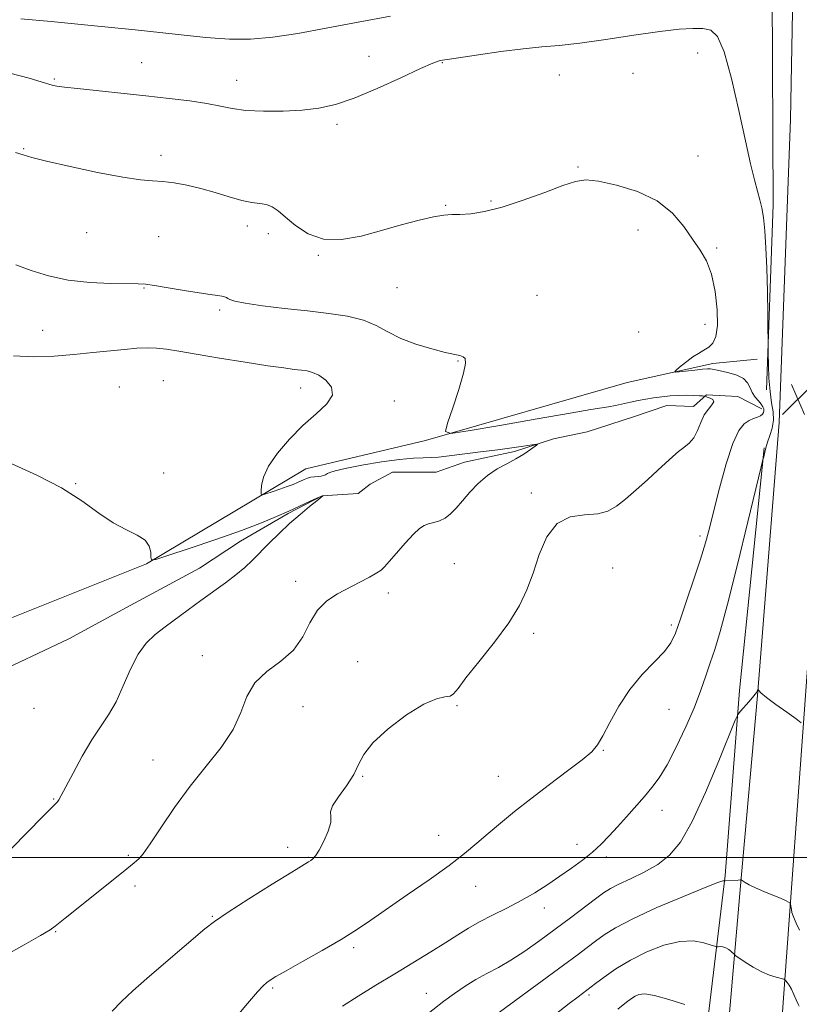
# Model space of a CAD drawing. Extents: x 2084800 to 2087700, y 327300 to 330200.
# Drawn here: x 2085191 to 2085391, y 329462 to 329715 of the extents above; entities that cross this region are included whole.
import ezdxf

# ---------------------------------------------------------------- set-up
doc = ezdxf.new("R2010")
doc.units = 0
doc.header["$MEASUREMENT"] = 0
for name, color, linetype, lineweight in [('32000', 7, 'Continuous', 0), ('DTM HARD BREAKLINE', 7, 'Continuous', 0), ('DTM SPOT ELEVATION', 2, 'Continuous', 13), ('INDEX CONTOUR', 41, 'Continuous', 13), ('INTERMEDIATE CONTOUR', 44, 'Continuous', 0), ('SPOT ELEVATION', 7, 'Continuous', 0)]:
    doc.layers.add(name, color=color, linetype=linetype, lineweight=lineweight)

# ---------------------------------------------------------------- blocks, each defined once
blk = doc.blocks.new('SPOT')
at = {"layer": 'SPOT ELEVATION'}
for p, q in [((-3.91, -3.91), (3.82, 3.81)), ((-1.65, 3.77), (1.72, -3.93))]:
    blk.add_line(p, q, dxfattribs=at)

msp = doc.modelspace()

# ---------------------------------------------------------------- linework, layer by layer
at = {"layer": '32000', "flags": 128}
msp.add_lwpolyline([(2087500, 329500), (2085000, 329500)], dxfattribs=at)
at = {"layer": 'DTM HARD BREAKLINE'}
for points in [[(2085400.913, 330000, 1293.501), (2085400.34, 329978.65, 1291.74), (2085400.06, 329950.43, 1287.98), (2085399.51, 329919.34, 1283.75), (2085397.69, 329870.12, 1278.44), (2085395.4, 329832.89, 1274.89), (2085392.17, 329791.16, 1272.57), (2085389.38, 329744.25, 1270.2), (2085388.4, 329689.17, 1269.17), (2085385.47, 329611.45, 1268.48), (2085379.92, 329541.49, 1270.04), (2085375.77, 329494.71, 1271.95), (2085372, 329451.35, 1276.47), (2085368.43, 329397.07, 1282.99), (2085367.88, 329336.27, 1286.51), (2085364.59, 329279.27, 1289.56), (2085357.67, 329210.12, 1293.16), (2085352.86, 329156.25, 1296.81), (2085349.52, 329110.02, 1301.04), (2085346.89, 329058.2, 1303.74), (2085345.93, 328998.08, 1305.73)], [(2085359.72, 328981.29, 1306.08), (2085361.64, 329069.91, 1302.59), (2085364.35, 329135.36, 1299.29), (2085367.83, 329181.05, 1295.12), (2085373.85, 329238.06, 1291.69), (2085379.98, 329301.61, 1288.58), (2085382.97, 329364.75, 1285.09), (2085383.92, 329427.6, 1278.9), (2085388.03, 329483.92, 1272.19), (2085393.68, 329561.51, 1268.81), (2085399.95, 329624.52, 1268.87), (2085402.67, 329718.6, 1269.6), (2085405.83, 329774.51, 1270.28), (2085410.43, 329842.42, 1275.44), (2085412.26, 329892.05, 1279.91), (2085413.4, 329972.08, 1289.89), (2085412.84, 330000, 1292.648)], [(2085389.34, 330000, 1295.656), (2085388.48, 329980.79, 1294.76), (2085388.41, 329935.6, 1289.36), (2085387.79, 329891.49, 1285.26), (2085388.2, 329860.07, 1280.27), (2085386.98, 329831.46, 1275.58), (2085385.48, 329774.13, 1271.96), (2085383.69, 329721.92, 1269.4), (2085383.93, 329667.16, 1268.35), (2085382.25, 329619.8, 1267.89)], [(2085000, 329502.426, 1251.467), (2085015.19, 329501.54, 1251.78), (2085071.1, 329515.31, 1253.77), (2085132.72, 329535.51, 1257.13), (2085180.53, 329558.11, 1258.88), (2085223.32, 329575.23, 1259.92), (2085264.17, 329599.57, 1262.81), (2085294.85, 329606.81, 1263.85), (2085346.53, 329621.64, 1265.54), (2085368.49, 329626.52, 1266.39), (2085379.81, 329627.66, 1267.42)], [(2085381.05, 329614.93, 1265.55), (2085374.89, 329618.11, 1264.45), (2085366.87, 329618.48, 1264.08), (2085363.54, 329615.52, 1263.41), (2085356.72, 329615.76, 1263.17), (2085348.18, 329612.91, 1262.82), (2085336.31, 329608.99, 1262.5), (2085327.63, 329607.21, 1262.23), (2085317.62, 329603.96, 1261.62), (2085304.8, 329601.23, 1261.14), (2085297.6, 329598.66, 1260.52), (2085286.37, 329598.74, 1260.34), (2085280.64, 329595.64, 1260.34), (2085277.58, 329593.22, 1260.28), (2085268.36, 329592.65, 1259.99), (2085259.69, 329588.07, 1259.8), (2085247.43, 329581.06, 1259.37), (2085236.9, 329574.07, 1259.08), (2085219.17, 329564.5, 1258.65), (2085203.44, 329556.01, 1258.31), (2085182.77, 329546.3, 1257.8)], [(2085381.64, 329604.96, 1267.92), (2085375.31, 329542.75, 1269.73), (2085371.61, 329495.39, 1271.83), (2085366.66, 329454.23, 1276.71), (2085364.69, 329412, 1281.62), (2085362.61, 329364.78, 1284.89), (2085363.43, 329331.06, 1286.45), (2085360.82, 329281.41, 1289.09), (2085355.72, 329214.08, 1292.06), (2085347.99, 329162.92, 1296.3), (2085342.2, 329099.63, 1301.8), (2085339.65, 329035.82, 1305.25), (2085338.22, 328962.43, 1306.6), (2085336.4, 328887.97, 1308.41), (2085333.49, 328813.9, 1307.17), (2085331.48, 328748.33, 1305.28), (2085328.85, 328671.84, 1304.09), (2085325.91, 328606.95, 1303.69), (2085325.07, 328581.31, 1303.82), (2085325, 328536.26, 1305.04), (2085324.85, 328479.07, 1305.34), (2085323.69, 328405.95, 1305.74)]]:
    msp.add_polyline3d(points, dxfattribs=at)
at = {"layer": 'DTM SPOT ELEVATION'}
for p in [(2085280.35, 329705.21, 1268.7), (2085364.61, 329706.06, 1267.3), (2085222.13, 329703.57, 1268.9), (2085299.17, 329703.56, 1267.9), (2085329.14, 329700.44, 1266.8), (2085348.05, 329700.91, 1266.8), (2085199.71, 329699.4, 1268.2), (2085246.42, 329699.09, 1268.7), (2085272.14, 329687.83, 1267.7), (2085191.84, 329681.56, 1266.1), (2085227.11, 329679.86, 1266.4), (2085364.64, 329679.73, 1266.6), (2085333.94, 329676.91, 1266.1), (2085300.01, 329667.04, 1266.1), (2085311.61, 329668.13, 1266.1), (2085249.21, 329661.76, 1265.5), (2085208.03, 329660.05, 1265.2), (2085254.61, 329659.8, 1265.6), (2085349.31, 329660.71, 1265.5), (2085226.49, 329659.06, 1265.1), (2085267.4, 329654.21, 1265.9), (2085369.45, 329656.16, 1266.2), (2085222.69, 329645.89, 1263.9), (2085287.54, 329645.97, 1265.1), (2085323.38, 329644, 1265.2), (2085242.09, 329640.24, 1263.7), (2085366.43, 329636.56, 1265.4), (2085196.78, 329635.07, 1262.9), (2085349.45, 329634.57, 1264.9), (2085303.2, 329627.21, 1263.9), (2085227.7, 329622.15, 1260.9), (2085216.4, 329620.48, 1260.8), (2085262.87, 329620.24, 1261.4), (2085286.82, 329616.94, 1262.7), (2085227.76, 329598.52, 1260.2), (2085205.18, 329595.73, 1260.1), (2085321.95, 329593.34, 1263.7), (2085365.22, 329582.37, 1265.6), (2085302.23, 329575.28, 1263.3), (2085342.83, 329574.11, 1264.9), (2085261.56, 329570.76, 1261.3), (2085285.35, 329567.78, 1262.5), (2085357.85, 329559.51, 1265.7), (2085322.55, 329557.43, 1264.2), (2085237.66, 329551.68, 1261.6), (2085277.43, 329550.14, 1263.7), (2085194.56, 329538.2, 1258.7), (2085263.47, 329538.6, 1262.5), (2085302.94, 329538.89, 1264.1), (2085357.22, 329537.91, 1266.8), (2085340.42, 329527.44, 1266.1), (2085224.98, 329525, 1261.3), (2085278.75, 329520.82, 1264.1), (2085313.53, 329520.79, 1265.2), (2085199.54, 329514.93, 1259.9), (2085355.48, 329512.04, 1268.7), (2085298.2, 329505.69, 1265.3), (2085333.63, 329503.37, 1267.4), (2085218.73, 329500.51, 1261.8), (2085259.51, 329502.58, 1263.9), (2085264.78, 329500.06, 1263.9), (2085341.16, 329500.11, 1268.4), (2085220.38, 329492.69, 1262.4), (2085307.73, 329492.61, 1266.7), (2085325.3, 329487.02, 1268.6), (2085240.2, 329484.88, 1263.9), (2085200.11, 329480.98, 1262.1), (2085276.43, 329476.85, 1266.3), (2085255.64, 329466.57, 1266.2), (2085295.06, 329465.22, 1269.3), (2085336.75, 329464.79, 1274.3)]:
    msp.add_point(p, dxfattribs=at)
at = {"layer": 'INDEX CONTOUR'}
for points in [[(2085191.159, 329714.852, 1270), (2085198.96, 329714.133, 1270), (2085209.203, 329713.128, 1270), (2085220.411, 329711.982, 1270), (2085238.528, 329710.066, 1270), (2085244.619, 329709.6, 1270), (2085250.041, 329709.597, 1270), (2085255.755, 329710.12, 1270), (2085262.139, 329711.094, 1270), (2085269.422, 329712.407, 1270), (2085277.619, 329713.934, 1270), (2085285.875, 329715.489, 1270)], [(2085188.708, 329600.897, 1260), (2085195.288, 329597.952, 1260), (2085201.573, 329594.694, 1260), (2085206.817, 329591.351, 1260), (2085211.132, 329588.237, 1260), (2085214.846, 329585.684, 1260), (2085218.188, 329583.898, 1260), (2085220.995, 329582.578, 1260), (2085223.01, 329581.298, 1260), (2085224.075, 329579.753, 1260), (2085224.445, 329578.171, 1260), (2085224.474, 329576.901, 1260), (2085224.618, 329576.252, 1260), (2085225.738, 329576.363, 1260), (2085228.792, 329577.328, 1260), (2085234.316, 329579.149, 1260), (2085241.157, 329581.448, 1260), (2085247.736, 329583.756, 1260), (2085252.835, 329585.702, 1260), (2085256.665, 329587.32, 1260), (2085259.799, 329588.743, 1260), (2085265.156, 329591.201, 1260), (2085267.008, 329592.034, 1260), (2085268.058, 329592.483, 1260), (2085268.5, 329592.648, 1260), (2085268.659, 329592.67, 1260), (2085268.487, 329592.558, 1260), (2085268.034, 329592.221, 1260), (2085266.975, 329591.394, 1260), (2085265.126, 329589.912, 1260), (2085262.703, 329587.896, 1260), (2085260.018, 329585.538, 1260), (2085257.349, 329583.027, 1260), (2085254.824, 329580.529, 1260), (2085250.517, 329576.171, 1260), (2085248.531, 329574.295, 1260), (2085246.283, 329572.398, 1260), (2085243.56, 329570.339, 1260), (2085237.243, 329565.82, 1260), (2085234.033, 329563.467, 1260), (2085228.12, 329559.036, 1260), (2085225.579, 329557.072, 1260), (2085223.3, 329554.9, 1260), (2085221.22, 329552.043, 1260), (2085219.274, 329548.22, 1260), (2085217.402, 329543.935, 1260), (2085215.541, 329539.887, 1260), (2085213.629, 329536.548, 1260), (2085211.589, 329533.498, 1260), (2085209.342, 329530.089, 1260), (2085206.886, 329525.925, 1260), (2085204.521, 329521.625, 1260), (2085201.462, 329515.876, 1260), (2085200.857, 329514.787, 1260), (2085200.521, 329514.287, 1260), (2085200.113, 329513.839, 1260), (2085196.855, 329510.563, 1260), (2085188.729, 329502.292, 1260)], [(2085391.149, 329534.509, 1270), (2085389.804, 329535.519, 1270), (2085387.425, 329537.192, 1270), (2085384.616, 329539.205, 1270), (2085382.204, 329541.008, 1270), (2085380.812, 329542.179, 1270), (2085380.247, 329542.804, 1270), (2085380.113, 329543.093, 1270), (2085380.077, 329543.224, 1270), (2085380.059, 329543.247, 1270), (2085380.017, 329543.053, 1270), (2085379.963, 329542.861, 1270), (2085379.866, 329542.614, 1270), (2085379.694, 329542.296, 1270), (2085379.34, 329541.799, 1270), (2085378.681, 329540.992, 1270), (2085377.665, 329539.824, 1270), (2085375.583, 329537.493, 1270), (2085374.978, 329536.713, 1270), (2085374.237, 329535.134, 1270), (2085370.027, 329524.742, 1270), (2085366.608, 329516.643, 1270), (2085363.153, 329509.178, 1270), (2085360.16, 329503.932, 1270), (2085357.383, 329500.56, 1270), (2085354.388, 329498.231, 1270), (2085350.913, 329496.264, 1270), (2085347.371, 329494.559, 1270), (2085344.35, 329493.16, 1270), (2085342.218, 329492.045, 1270), (2085340.485, 329490.911, 1270), (2085338.444, 329489.386, 1270), (2085332.002, 329484.522, 1270), (2085328.097, 329481.607, 1270), (2085324.148, 329478.707, 1270), (2085320.321, 329476.007, 1270), (2085316.748, 329473.677, 1270), (2085313.52, 329471.815, 1270), (2085310.557, 329470.241, 1270), (2085307.743, 329468.709, 1270), (2085304.975, 329467.017, 1270), (2085302.242, 329465.156, 1270), (2085299.549, 329463.168, 1270), (2085293.894, 329458.758, 1270)]]:
    msp.add_polyline3d(points, dxfattribs=at)
at = {"layer": 'INTERMEDIATE CONTOUR'}
for points in [[(2085188.362, 329700.89, 1268), (2085193.324, 329699.592, 1268), (2085196.387, 329698.714, 1268), (2085199.182, 329697.824, 1268), (2085200.398, 329697.569, 1268), (2085202.356, 329697.306, 1268), (2085205.65, 329696.942, 1268), (2085223.165, 329695.101, 1268), (2085229.176, 329694.452, 1268), (2085234.474, 329693.813, 1268), (2085238.854, 329693.151, 1268), (2085242.272, 329692.457, 1268), (2085245.344, 329691.82, 1268), (2085248.848, 329691.357, 1268), (2085253.322, 329691.157, 1268), (2085258.338, 329691.206, 1268), (2085263.222, 329691.467, 1268), (2085267.535, 329691.951, 1268), (2085271.76, 329692.88, 1268), (2085276.609, 329694.525, 1268), (2085282.482, 329696.994, 1268), (2085288.521, 329699.745, 1268), (2085293.562, 329702.071, 1268), (2085296.735, 329703.444, 1268), (2085298.386, 329704.048, 1268), (2085299.171, 329704.241, 1268), (2085299.771, 329704.346, 1268), (2085301.001, 329704.536, 1268), (2085308.386, 329705.642, 1268), (2085314.177, 329706.464, 1268), (2085319.872, 329707.179, 1268), (2085324.63, 329707.641, 1268), (2085329.116, 329708.03, 1268), (2085334.364, 329708.61, 1268), (2085341.033, 329709.55, 1268), (2085348.274, 329710.645, 1268), (2085354.859, 329711.592, 1268), (2085359.84, 329712.157, 1268), (2085363.387, 329712.366, 1268), (2085365.947, 329712.314, 1268), (2085367.935, 329711.9, 1268), (2085369.65, 329710.263, 1268), (2085371.355, 329706.347, 1268), (2085373.233, 329699.587, 1268), (2085375.136, 329691.374, 1268), (2085376.834, 329683.588, 1268), (2085378.15, 329677.706, 1268), (2085379.133, 329673.59, 1268), (2085379.892, 329670.699, 1268), (2085380.515, 329668.489, 1268), (2085381.032, 329666.409, 1268), (2085381.457, 329663.908, 1268), (2085381.804, 329660.528, 1268), (2085382.08, 329656.199, 1268), (2085382.29, 329650.945, 1268), (2085382.442, 329644.969, 1268), (2085382.544, 329639.176, 1268), (2085382.685, 329628.978, 1268), (2085382.738, 329626.236, 1268), (2085382.869, 329622.787, 1268), (2085383.133, 329619.353, 1268), (2085383.538, 329616.498, 1268), (2085383.905, 329614.14, 1268), (2085384.004, 329612.036, 1268), (2085383.685, 329609.998, 1268), (2085383.108, 329608.071, 1268), (2085382.511, 329606.357, 1268), (2085382.082, 329604.937, 1268), (2085381.811, 329603.836, 1268), (2085381.641, 329603.06, 1268), (2085381.524, 329602.595, 1268), (2085381.445, 329602.364, 1268), (2085381.396, 329602.269, 1268), (2085381.307, 329601.963, 1268), (2085380.854, 329600.096, 1268), (2085377.47, 329586.012, 1268), (2085374.792, 329575.021, 1268), (2085372.251, 329564.923, 1268), (2085370.34, 329557.861, 1268), (2085368.952, 329553.254, 1268), (2085367.829, 329549.836, 1268), (2085366.724, 329546.512, 1268), (2085365.429, 329542.831, 1268), (2085363.742, 329538.514, 1268), (2085361.554, 329533.457, 1268), (2085359.112, 329528.266, 1268), (2085356.756, 329523.727, 1268), (2085354.725, 329520.394, 1268), (2085352.865, 329517.892, 1268), (2085350.923, 329515.615, 1268), (2085346.371, 329510.429, 1268), (2085344.072, 329507.848, 1268), (2085341.946, 329505.525, 1268), (2085339.864, 329503.405, 1268), (2085337.629, 329501.37, 1268), (2085335.093, 329499.327, 1268), (2085332.289, 329497.257, 1268), (2085329.293, 329495.163, 1268), (2085326.161, 329493.055, 1268), (2085322.868, 329490.967, 1268), (2085319.365, 329488.942, 1268), (2085315.661, 329487.015, 1268), (2085311.997, 329485.199, 1268), (2085308.67, 329483.495, 1268), (2085305.843, 329481.877, 1268), (2085303.139, 329480.179, 1268), (2085300.048, 329478.206, 1268), (2085296.192, 329475.817, 1268), (2085286.947, 329470.195, 1268), (2085282.138, 329467.252, 1268), (2085277.588, 329464.435, 1268), (2085273.581, 329461.914, 1268)], [(2085189.745, 329680.591, 1266), (2085191.746, 329679.96, 1266), (2085194.001, 329679.303, 1266), (2085197.756, 329678.364, 1266), (2085203.767, 329676.998, 1266), (2085210.831, 329675.5, 1266), (2085217.26, 329674.276, 1266), (2085221.796, 329673.615, 1266), (2085224.923, 329673.339, 1266), (2085227.56, 329673.152, 1266), (2085230.458, 329672.805, 1266), (2085233.709, 329672.225, 1266), (2085237.237, 329671.386, 1266), (2085240.932, 329670.307, 1266), (2085244.532, 329669.198, 1266), (2085247.742, 329668.312, 1266), (2085250.338, 329667.82, 1266), (2085252.397, 329667.551, 1266), (2085254.068, 329667.245, 1266), (2085255.531, 329666.666, 1266), (2085257.066, 329665.65, 1266), (2085258.98, 329664.053, 1266), (2085261.532, 329661.881, 1266), (2085264.776, 329659.73, 1266), (2085268.718, 329658.346, 1266), (2085273.317, 329658.264, 1266), (2085278.348, 329659.181, 1266), (2085283.541, 329660.585, 1266), (2085288.607, 329662.02, 1266), (2085293.184, 329663.261, 1266), (2085296.895, 329664.139, 1266), (2085299.529, 329664.557, 1266), (2085301.576, 329664.672, 1266), (2085303.685, 329664.717, 1266), (2085306.422, 329664.915, 1266), (2085309.992, 329665.472, 1266), (2085314.507, 329666.588, 1266), (2085319.906, 329668.346, 1266), (2085325.413, 329670.356, 1266), (2085330.081, 329672.112, 1266), (2085333.315, 329673.198, 1266), (2085335.949, 329673.562, 1266), (2085339.175, 329673.241, 1266), (2085343.81, 329672.261, 1266), (2085349.175, 329670.59, 1266), (2085354.218, 329668.181, 1266), (2085358.125, 329665.078, 1266), (2085361.027, 329661.663, 1266), (2085363.293, 329658.409, 1266), (2085365.222, 329655.606, 1266), (2085366.851, 329652.812, 1266), (2085368.147, 329649.403, 1266), (2085369.075, 329645.014, 1266), (2085369.595, 329640.315, 1266), (2085369.665, 329636.233, 1266), (2085369.268, 329633.466, 1266), (2085368.488, 329631.787, 1266), (2085367.437, 329630.741, 1266), (2085366.211, 329629.922, 1266), (2085364.843, 329629.129, 1266), (2085363.353, 329628.211, 1266), (2085361.795, 329627.082, 1266), (2085360.357, 329625.929, 1266), (2085359.263, 329625.005, 1266), (2085358.719, 329624.501, 1266), (2085358.873, 329624.353, 1266), (2085359.856, 329624.437, 1266), (2085363.864, 329624.862, 1266), (2085365.815, 329625.052, 1266), (2085367.081, 329625.148, 1266), (2085367.805, 329625.161, 1266), (2085368.285, 329625.116, 1266), (2085368.794, 329625.029, 1266), (2085369.561, 329624.869, 1266), (2085370.797, 329624.596, 1266), (2085372.597, 329624.166, 1266), (2085374.593, 329623.541, 1266), (2085376.302, 329622.68, 1266), (2085377.379, 329621.571, 1266), (2085378.029, 329620.324, 1266), (2085378.594, 329619.074, 1266), (2085379.33, 329617.939, 1266), (2085380.141, 329616.951, 1266), (2085380.843, 329616.122, 1266), (2085381.294, 329615.453, 1266), (2085381.513, 329614.901, 1266), (2085381.56, 329614.414, 1266), (2085381.473, 329613.952, 1266), (2085381.212, 329613.518, 1266), (2085380.714, 329613.13, 1266), (2085379.939, 329612.785, 1266), (2085378.939, 329612.409, 1266), (2085377.786, 329611.906, 1266), (2085376.535, 329611.086, 1266), (2085375.158, 329609.362, 1266), (2085373.616, 329606.054, 1266), (2085371.904, 329600.813, 1266), (2085370.199, 329594.632, 1266), (2085368.722, 329588.841, 1266), (2085367.6, 329584.373, 1266), (2085366.584, 329580.586, 1266), (2085365.332, 329576.443, 1266), (2085363.626, 329571.253, 1266), (2085361.742, 329565.713, 1266), (2085360.079, 329560.867, 1266), (2085358.875, 329557.455, 1266), (2085357.726, 329555.013, 1266), (2085356.07, 329552.776, 1266), (2085353.518, 329550.103, 1266), (2085350.401, 329546.863, 1266), (2085347.228, 329543.05, 1266), (2085344.426, 329538.771, 1266), (2085342.11, 329534.574, 1266), (2085340.317, 329531.115, 1266), (2085338.955, 329528.806, 1266), (2085337.427, 329527.061, 1266), (2085335.008, 329525.046, 1266), (2085331.221, 329522.152, 1266), (2085326.586, 329518.651, 1266), (2085321.871, 329515.047, 1266), (2085317.695, 329511.745, 1266), (2085314.087, 329508.785, 1266), (2085310.925, 329506.108, 1266), (2085308.013, 329503.617, 1266), (2085304.855, 329501.019, 1266), (2085300.876, 329497.977, 1266), (2085295.752, 329494.302, 1266), (2085290.145, 329490.398, 1266), (2085280.827, 329483.947, 1266), (2085277.189, 329481.494, 1266), (2085273.215, 329478.998, 1266), (2085268.374, 329476.16, 1266), (2085263.359, 329473.319, 1266), (2085259.168, 329470.974, 1266), (2085256.529, 329469.476, 1266), (2085255.081, 329468.597, 1266), (2085254.196, 329467.955, 1266), (2085253.265, 329467.136, 1266), (2085251.768, 329465.547, 1266), (2085249.209, 329462.559, 1266), (2085245.342, 329457.862, 1266)], [(2085189.854, 329651.791, 1264), (2085193.803, 329650.348, 1264), (2085198.229, 329648.952, 1264), (2085203.256, 329647.859, 1264), (2085208.842, 329647.254, 1264), (2085214.249, 329647.024, 1264), (2085221.245, 329646.966, 1264), (2085223.12, 329646.851, 1264), (2085225.389, 329646.534, 1264), (2085228.89, 329645.961, 1264), (2085233.035, 329645.273, 1264), (2085236.879, 329644.652, 1264), (2085239.68, 329644.236, 1264), (2085241.513, 329643.987, 1264), (2085242.653, 329643.818, 1264), (2085243.36, 329643.654, 1264), (2085243.814, 329643.46, 1264), (2085244.181, 329643.214, 1264), (2085244.706, 329642.893, 1264), (2085245.966, 329642.481, 1264), (2085248.62, 329641.963, 1264), (2085253.07, 329641.336, 1264), (2085258.695, 329640.656, 1264), (2085264.616, 329639.989, 1264), (2085270.087, 329639.362, 1264), (2085274.886, 329638.637, 1264), (2085278.92, 329637.636, 1264), (2085282.207, 329636.243, 1264), (2085285.207, 329634.612, 1264), (2085288.49, 329632.96, 1264), (2085292.411, 329631.477, 1264), (2085296.463, 329630.26, 1264), (2085299.924, 329629.378, 1264), (2085303.64, 329628.548, 1264), (2085304.458, 329628.275, 1264), (2085304.982, 329627.785, 1264), (2085305.098, 329626.561, 1264), (2085304.593, 329624.018, 1264), (2085303.376, 329619.893, 1264), (2085301.842, 329615.194, 1264), (2085300.504, 329611.25, 1264), (2085299.99, 329609.093, 1264), (2085301.368, 329608.578, 1264), (2085305.821, 329609.26, 1264), (2085313.881, 329610.689, 1264), (2085323.494, 329612.381, 1264), (2085331.956, 329613.844, 1264), (2085337.245, 329614.715, 1264), (2085340.057, 329615.147, 1264), (2085341.769, 329615.425, 1264), (2085343.511, 329615.775, 1264), (2085347.393, 329616.64, 1264), (2085349.345, 329617.052, 1264), (2085351.298, 329617.422, 1264), (2085353.304, 329617.751, 1264), (2085355.395, 329618.031, 1264), (2085357.541, 329618.243, 1264), (2085359.691, 329618.366, 1264), (2085361.774, 329618.387, 1264), (2085363.618, 329618.341, 1264), (2085365.023, 329618.271, 1264), (2085365.857, 329618.212, 1264), (2085366.248, 329618.171, 1264), (2085366.47, 329618.125, 1264), (2085367.057, 329617.937, 1264), (2085367.768, 329617.681, 1264), (2085368.458, 329617.278, 1264), (2085368.716, 329616.704, 1264), (2085368.261, 329615.925, 1264), (2085367.324, 329614.846, 1264), (2085366.267, 329613.355, 1264), (2085365.361, 329611.423, 1264), (2085364.523, 329609.339, 1264), (2085363.584, 329607.475, 1264), (2085362.416, 329606.095, 1264), (2085361.072, 329605.025, 1264), (2085359.65, 329603.993, 1264), (2085358.19, 329602.75, 1264), (2085354.403, 329599.174, 1264), (2085351.725, 329596.735, 1264), (2085348.802, 329594.15, 1264), (2085346.063, 329591.788, 1264), (2085343.778, 329589.957, 1264), (2085341.588, 329588.708, 1264), (2085338.976, 329588.032, 1264), (2085335.614, 329587.775, 1264), (2085331.935, 329587.223, 1264), (2085328.563, 329585.519, 1264), (2085325.966, 329582.099, 1264), (2085324.01, 329577.575, 1264), (2085322.407, 329572.851, 1264), (2085320.846, 329568.595, 1264), (2085318.924, 329564.528, 1264), (2085316.217, 329560.137, 1264), (2085312.522, 329555.132, 1264), (2085308.545, 329550.129, 1264), (2085305.213, 329545.975, 1264), (2085303.188, 329543.299, 1264), (2085302.054, 329541.889, 1264), (2085301.129, 329541.321, 1264), (2085299.791, 329541.127, 1264), (2085297.66, 329540.671, 1264), (2085294.418, 329539.276, 1264), (2085289.988, 329536.511, 1264), (2085285.253, 329532.94, 1264), (2085281.34, 329529.372, 1264), (2085279.027, 329526.414, 1264), (2085277.714, 329523.851, 1264), (2085276.455, 329521.262, 1264), (2085274.579, 329518.378, 1264), (2085272.527, 329515.529, 1264), (2085271.013, 329513.195, 1264), (2085270.522, 329511.669, 1264), (2085270.599, 329510.485, 1264), (2085270.56, 329508.987, 1264), (2085269.892, 329506.737, 1264), (2085268.788, 329504.159, 1264), (2085267.616, 329501.898, 1264), (2085266.673, 329500.436, 1264), (2085265.966, 329499.646, 1264), (2085265.435, 329499.24, 1264), (2085264.882, 329498.887, 1264), (2085260.611, 329496.265, 1264), (2085255.554, 329493.143, 1264), (2085249.575, 329489.41, 1264), (2085244.267, 329486.017, 1264), (2085240.754, 329483.62, 1264), (2085238.293, 329481.705, 1264), (2085227.681, 329472.643, 1264), (2085223.45, 329468.978, 1264), (2085219.883, 329465.791, 1264), (2085216.967, 329463.058, 1264), (2085214.535, 329460.635, 1264)], [(2085189.26, 329628.496, 1262), (2085194.452, 329628.247, 1262), (2085199.671, 329628.435, 1262), (2085204.763, 329628.852, 1262), (2085209.57, 329629.321, 1262), (2085217.732, 329630.156, 1262), (2085220.854, 329630.435, 1262), (2085223.502, 329630.564, 1262), (2085225.94, 329630.499, 1262), (2085228.485, 329630.203, 1262), (2085231.679, 329629.669, 1262), (2085236.121, 329628.89, 1262), (2085242.094, 329627.901, 1262), (2085248.627, 329626.864, 1262), (2085254.437, 329625.976, 1262), (2085258.549, 329625.384, 1262), (2085261.224, 329625.034, 1262), (2085263.036, 329624.825, 1262), (2085264.499, 329624.634, 1262), (2085265.903, 329624.27, 1262), (2085267.48, 329623.523, 1262), (2085269.294, 329622.241, 1262), (2085270.729, 329620.505, 1262), (2085270.998, 329618.454, 1262), (2085269.556, 329616.184, 1262), (2085266.811, 329613.615, 1262), (2085263.414, 329610.622, 1262), (2085259.967, 329607.169, 1262), (2085256.901, 329603.562, 1262), (2085254.604, 329600.195, 1262), (2085253.335, 329597.401, 1262), (2085252.842, 329595.269, 1262), (2085252.745, 329593.831, 1262), (2085252.774, 329593.084, 1262), (2085253.092, 329592.91, 1262), (2085253.972, 329593.159, 1262), (2085255.565, 329593.683, 1262), (2085257.537, 329594.346, 1262), (2085259.433, 329595.012, 1262), (2085260.903, 329595.573, 1262), (2085262.006, 329596.039, 1262), (2085263.756, 329596.829, 1262), (2085264.602, 329597.155, 1262), (2085265.486, 329597.39, 1262), (2085266.425, 329597.515, 1262), (2085267.34, 329597.584, 1262), (2085268.133, 329597.669, 1262), (2085268.739, 329597.826, 1262), (2085269.228, 329598.051, 1262), (2085269.7, 329598.327, 1262), (2085270.341, 329598.647, 1262), (2085271.671, 329599.071, 1262), (2085274.292, 329599.672, 1262), (2085278.522, 329600.473, 1262), (2085283.537, 329601.31, 1262), (2085288.225, 329601.968, 1262), (2085291.736, 329602.297, 1262), (2085294.263, 329602.401, 1262), (2085296.256, 329602.448, 1262), (2085298.139, 329602.575, 1262), (2085300.22, 329602.803, 1262), (2085309.652, 329603.973, 1262), (2085313.41, 329604.461, 1262), (2085316.952, 329604.954, 1262), (2085319.972, 329605.396, 1262), (2085322.17, 329605.728, 1262), (2085323.323, 329605.884, 1262), (2085323.524, 329605.779, 1262), (2085322.948, 329605.324, 1262), (2085321.757, 329604.47, 1262), (2085320.074, 329603.343, 1262), (2085318.01, 329602.107, 1262), (2085315.682, 329600.873, 1262), (2085313.216, 329599.52, 1262), (2085310.739, 329597.873, 1262), (2085308.371, 329595.828, 1262), (2085306.197, 329593.58, 1262), (2085304.289, 329591.397, 1262), (2085302.684, 329589.509, 1262), (2085301.267, 329587.994, 1262), (2085299.883, 329586.888, 1262), (2085298.425, 329586.199, 1262), (2085296.971, 329585.781, 1262), (2085295.645, 329585.461, 1262), (2085294.502, 329585.04, 1262), (2085293.306, 329584.245, 1262), (2085291.753, 329582.783, 1262), (2085289.673, 329580.522, 1262), (2085287.439, 329577.965, 1262), (2085285.564, 329575.775, 1262), (2085284.38, 329574.424, 1262), (2085283.499, 329573.621, 1262), (2085282.35, 329572.882, 1262), (2085280.502, 329571.829, 1262), (2085278.058, 329570.505, 1262), (2085272.336, 329567.555, 1262), (2085269.548, 329565.754, 1262), (2085267.144, 329563.334, 1262), (2085265.238, 329560.12, 1262), (2085263.386, 329556.523, 1262), (2085261.003, 329553.102, 1262), (2085257.738, 329550.24, 1262), (2085254.168, 329547.616, 1262), (2085251.105, 329544.733, 1262), (2085249.079, 329541.213, 1262), (2085247.506, 329537.151, 1262), (2085245.523, 329532.761, 1262), (2085242.491, 329528.199, 1262), (2085238.665, 329523.402, 1262), (2085234.525, 329518.248, 1262), (2085230.523, 329512.769, 1262), (2085226.996, 329507.585, 1262), (2085224.251, 329503.469, 1262), (2085222.489, 329500.967, 1262), (2085221.465, 329499.714, 1262), (2085220.832, 329499.115, 1262), (2085220.223, 329498.619, 1262), (2085217.369, 329496.354, 1262), (2085202.47, 329484.416, 1262), (2085199.962, 329482.383, 1262), (2085198.651, 329481.49, 1262), (2085196.16, 329480.004, 1262), (2085191.979, 329477.616, 1262), (2085187.109, 329474.871, 1262)], [(2085390.698, 329481.358, 1272), (2085389.86, 329483.129, 1272), (2085389.149, 329484.758, 1272), (2085388.75, 329485.903, 1272), (2085388.594, 329486.634, 1272), (2085388.546, 329487.13, 1272), (2085388.497, 329487.538, 1272), (2085388.353, 329488.233, 1272), (2085388.298, 329488.311, 1272), (2085388.175, 329488.403, 1272), (2085387.903, 329488.576, 1272), (2085387.258, 329488.905, 1272), (2085385.987, 329489.463, 1272), (2085381.587, 329491.244, 1272), (2085379.39, 329492.181, 1272), (2085377.791, 329492.956, 1272), (2085376.761, 329493.543, 1272), (2085375.719, 329494.239, 1272), (2085375.682, 329494.249, 1272), (2085375.485, 329494.248, 1272), (2085374.977, 329494.221, 1272), (2085371.643, 329493.974, 1272), (2085371.432, 329493.969, 1272), (2085371.33, 329493.994, 1272), (2085371.03, 329493.974, 1272), (2085369.738, 329493.559, 1272), (2085366.53, 329492.328, 1272), (2085360.922, 329490.037, 1272), (2085354.166, 329487.15, 1272), (2085347.948, 329484.31, 1272), (2085343.55, 329482.01, 1272), (2085340.63, 329480.166, 1272), (2085338.437, 329478.546, 1272), (2085336.276, 329476.906, 1272), (2085333.683, 329474.962, 1272), (2085330.243, 329472.418, 1272), (2085316.742, 329462.531, 1272), (2085313.813, 329460.356, 1272)], [(2085390.584, 329461.908, 1274), (2085390.31, 329462.455, 1274), (2085389.855, 329463.559, 1274), (2085389.262, 329464.924, 1274), (2085388.628, 329466.243, 1274), (2085388.038, 329467.26, 1274), (2085387.546, 329467.964, 1274), (2085387.192, 329468.404, 1274), (2085386.966, 329468.641, 1274), (2085386.651, 329468.785, 1274), (2085384.742, 329469.292, 1274), (2085383.031, 329469.854, 1274), (2085380.997, 329470.726, 1274), (2085378.823, 329471.921, 1274), (2085376.803, 329473.191, 1274), (2085374.401, 329474.816, 1274), (2085373.995, 329475.124, 1274), (2085373.212, 329475.884, 1274), (2085372.56, 329476.427, 1274), (2085371.809, 329476.873, 1274), (2085371.039, 329477.095, 1274), (2085370.34, 329477.145, 1274), (2085369.814, 329477.119, 1274), (2085369.478, 329477.114, 1274), (2085369.012, 329477.232, 1274), (2085368.019, 329477.57, 1274), (2085366.178, 329478.141, 1274), (2085363.49, 329478.596, 1274), (2085360.033, 329478.493, 1274), (2085355.944, 329477.517, 1274), (2085351.58, 329475.829, 1274), (2085347.357, 329473.714, 1274), (2085343.642, 329471.459, 1274), (2085340.619, 329469.357, 1274), (2085338.428, 329467.705, 1274), (2085333.949, 329464.323, 1274), (2085331.637, 329462.552, 1274), (2085328.057, 329459.781, 1274)], [(2085361.325, 329462.309, 1276), (2085357.242, 329463.632, 1276), (2085353.535, 329464.659, 1276), (2085351.032, 329465.047, 1276), (2085349.522, 329464.912, 1276), (2085348.545, 329464.487, 1276), (2085347.634, 329463.902, 1276), (2085346.319, 329462.902, 1276), (2085344.124, 329461.132, 1276)]]:
    msp.add_polyline3d(points, dxfattribs=at)

# ---------------------------------------------------------------- block references
at = {"layer": 'SPOT ELEVATION'}
msp.add_blockref('SPOT', (2085390.278, 329617.364, 1268.622), dxfattribs=at)

doc.saveas('drawing.dxf')
